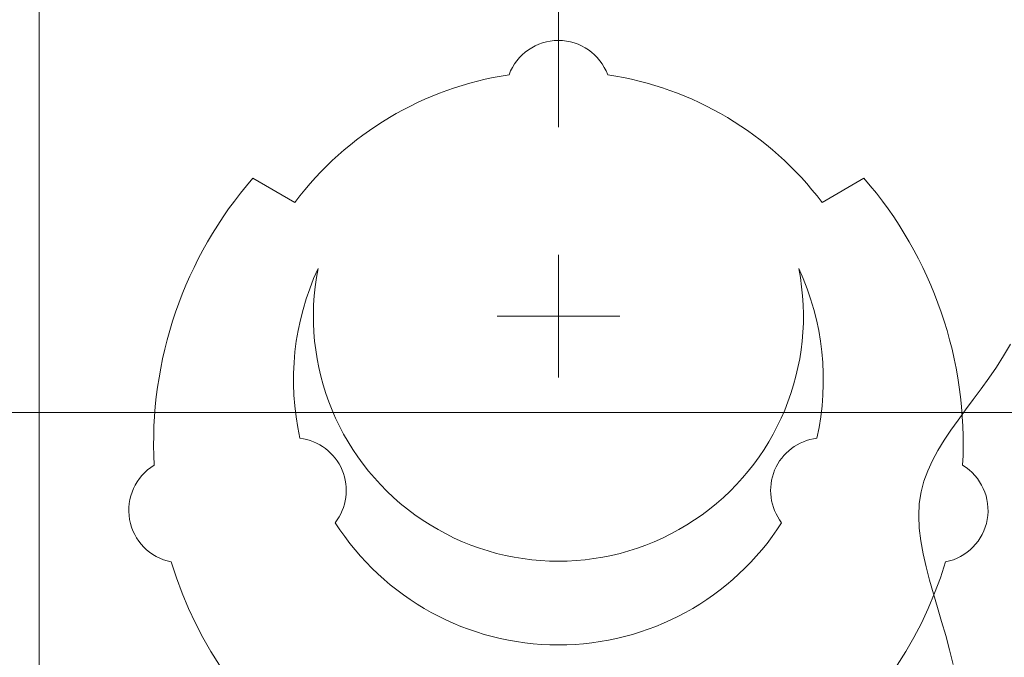
# Model space of a CAD drawing. Units: inches. Extents: x 0 to 164, y 0 to 40.
# Drawn here: x 30 to 31, y 35 to 37 of the extents above; entities that cross this region are included whole.
import ezdxf

# ---------------------------------------------------------------- set-up
doc = ezdxf.new("R2010")
doc.units = ezdxf.units.IN
doc.header["$MEASUREMENT"] = 0
doc.linetypes.add('CENTER2', pattern=[1.125, 0.75, -0.125, 0.125, -0.125])
for name, color, linetype, lineweight in [('CENTER1', 2, 'CENTER2', 20), ('CONTINUOUS1', 7, 'Continuous', 20), ('DIM', 2, 'Continuous', 20)]:
    doc.layers.add(name, color=color, linetype=linetype, lineweight=lineweight)
doc.styles.add('RomanS', font='romans.shx')
doc.dimstyles.new('SchneiderElectric Dual Below', dxfattribs={"dimscale": 0, "dimtxt": 0.1, "dimasz": 0.07, "dimexe": 0.0625, "dimexo": 0.0625, "dimgap": 0.04, "dimtad": 0, "dimtih": 1, "dimtoh": 1, "dimrnd": 0.001, "dimzin": 4, "dimdsep": 46, "dimtxsty": 'RomanS', "dimblk": 'SEArrow', "dimcen": 0.09, "dimclrd": 256, "dimclre": 256, "dimclrt": 256, "dimadec": 0, "dimazin": 1, "dimtfac": 1, "dimtofl": 0, "dimtmove": 0, "dimatfit": 3, "dimldrblk": 'SEArrow', "dimfxl": 1, "dimtolj": 1, "dimtzin": 0, "dimlwd": -1, "dimlwe": -1, "dimarcsym": 0})

# ---------------------------------------------------------------- blocks, each defined once
blk = doc.blocks.new('SEArrow')
at = {"linetype": 'ByBlock', "lineweight": -2}
blk.add_lwpolyline([(0, 0, 0, 0.5, 0), (-1, 0, 0.5, 0.5, 0)], format="xyseb", dxfattribs=at)
blk = doc.blocks.new('*D33')
at = {"layer": 'Defpoints', "color": 0, "transparency": 16777216}
for p in [(30.2689, 37.2666), (28.4215, 35.9126), (32.3179, 35.9126)]:
    blk.add_point(p, dxfattribs=at)
at = {"layer": 'DIM', "transparency": 16777216}
for p, q in [((28.1415, 37.7274), (28.4215, 37.7274)), ((28.4215, 37.7274), (28.4215, 37.2666)), ((30.0189, 37.2666), (28.1715, 37.2666)), ((28.4215, 36.9866), (28.4215, 36.1926)), ((32.0679, 35.9126), (28.1715, 35.9126))]:
    blk.add_line(p, q, dxfattribs=at)
at = {"layer": 'DIM', "transparency": 16777216, "xscale": 0.28, "yscale": 0.28, "zscale": 0.28}
for p, rotation in [((28.4215, 37.2666), 90), ((28.4215, 35.9126), 270)]:
    blk.add_blockref('SEArrow', p, dxfattribs=dict(at, rotation=rotation))
at = {"layer": 'DIM', "transparency": 16777216, "insert": (26.7015, 38.294), "char_height": 0.4, "attachment_point": 1, "line_spacing_factor": 0.9, "style": 'RomanS'}
blk.add_mtext('\\A1;1.35\\P{\\H0.8x; [34]', dxfattribs=at)
blk = doc.blocks.new('*D34')
at = {"layer": 'Defpoints', "color": 0, "transparency": 16777216}
for p in [(30.558, 39.0849), (29.393, 36.9116), (30.558, 36.2217)]:
    blk.add_point(p, dxfattribs=at)
at = {"layer": 'DIM', "transparency": 16777216}
for p, q in [((29.393, 37.1616), (29.393, 39.3349)), ((30.558, 36.4717), (30.558, 39.3349)), ((29.393, 39.0849), (29.113, 39.0849)), ((30.278, 39.0849), (29.673, 39.0849))]:
    blk.add_line(p, q, dxfattribs=at)
at = {"layer": 'DIM', "transparency": 16777216, "xscale": 0.28, "yscale": 0.28, "zscale": 0.28, "rotation": 180}
blk.add_blockref('SEArrow', (29.393, 39.0849), dxfattribs=at)
at = {"layer": 'DIM', "transparency": 16777216, "xscale": 0.28, "yscale": 0.28, "zscale": 0.28}
blk.add_blockref('SEArrow', (30.558, 39.0849), dxfattribs=at)
at = {"layer": 'DIM', "transparency": 16777216, "insert": (28.313, 39.6515), "char_height": 0.4, "attachment_point": 2, "line_spacing_factor": 0.9, "style": 'RomanS'}
blk.add_mtext('\\A1;1.17\\P{\\H0.8x; [30]', dxfattribs=at)
blk = doc.blocks.new('*D35')
at = {"layer": 'Defpoints', "color": 0, "transparency": 16777216}
for p in [(32.438, 39.0866), (30.558, 36.2217), (32.438, 36.0327)]:
    blk.add_point(p, dxfattribs=at)
at = {"layer": 'DIM', "transparency": 16777216}
for p, q in [((30.558, 36.4717), (30.558, 39.3366)), ((32.438, 36.2827), (32.438, 39.3366)), ((30.278, 39.0866), (29.998, 39.0866)), ((32.718, 39.0866), (32.998, 39.0866))]:
    blk.add_line(p, q, dxfattribs=at)
at = {"layer": 'DIM', "transparency": 16777216, "xscale": 0.28, "yscale": 0.28, "zscale": 0.28}
blk.add_blockref('SEArrow', (30.558, 39.0866), dxfattribs=at)
at = {"layer": 'DIM', "transparency": 16777216, "xscale": 0.28, "yscale": 0.28, "zscale": 0.28, "rotation": 180}
blk.add_blockref('SEArrow', (32.438, 39.0866), dxfattribs=at)
at = {"layer": 'DIM', "transparency": 16777216, "insert": (31.498, 39.6533), "char_height": 0.4, "attachment_point": 2, "line_spacing_factor": 0.9, "style": 'RomanS'}
blk.add_mtext('\\A1;1.88\\P{\\H0.8x; [48]', dxfattribs=at)

msp = doc.modelspace()

# ---------------------------------------------------------------- linework, layer by layer
at = {"layer": 'CENTER1'}
for p, q in [((30.558, 35.9815), (30.558, 36.2217)), ((30.6781, 36.1016), (30.4379, 36.1016))]:
    msp.add_line(p, q, dxfattribs=at)
at = {"layer": 'CONTINUOUS1'}
for p, q in [((29.541, 36.8516), (29.541, 33.6131)), ((30.0416, 36.3244), (29.9595, 36.3718)), ((31.1565, 36.3718), (31.0744, 36.3244))]:
    msp.add_line(p, q, dxfattribs=at)
msp.add_lwpolyline([(31.4437, 36.0469), (31.4302, 36.024), (31.4159, 36.0018), (31.4011, 35.9802), (31.3859, 35.9591), (31.3707, 35.9385), (31.3556, 35.9182), (31.3409, 35.8981), (31.3269, 35.8783), (31.3136, 35.8585), (31.3015, 35.8387), (31.2907, 35.8188), (31.2814, 35.7987), (31.2739, 35.7784), (31.2685, 35.7577), (31.2649, 35.7345), (31.2638, 35.7107), (31.2649, 35.6864), (31.2679, 35.6616), (31.2724, 35.6364), (31.2782, 35.6107), (31.285, 35.5846), (31.2926, 35.558), (31.3006, 35.5311), (31.3087, 35.5037), (31.3167, 35.476), (31.3243, 35.4479), (31.3312, 35.4195)], dxfattribs=at)
for centre, radius, start, end in [((30.558, 36.5386), 0.103, 20.3083, 159.6917), ((30.558, 35.9346), 0.647, 98.5864, 142.9533), ((30.558, 35.9346), 0.647, 37.0467, 81.4136), ((30.558, 35.8516), 0.793, 139.0043, 183.0422), ((30.558, 35.8516), 0.793, 356.9578, 40.9957), ((30.558, 35.9766), 0.519, 155.1211, 192.7108), ((30.558, 36.1016), 0.48, 168.7864, 11.2136), ((30.558, 35.9766), 0.519, 347.2892, 24.8789), ((30.0394, 35.7602), 0.103, 322.2, 83.1054), ((31.0767, 35.7602), 0.103, 96.8946, 217.8), ((29.8194, 35.7214), 0.103, 121.1479, 258.8521), ((31.2966, 35.7214), 0.103, 281.1479, 58.8521), ((30.558, 35.9766), 0.519, 212.5946, 327.4054), ((30.558, 35.8516), 0.793, 196.9578, 343.0422)]:
    msp.add_arc(centre, radius, start, end, dxfattribs=at)

# ---------------------------------------------------------------- dimensions: what is measured, and where the dimension line sits
at = {"layer": 'DIM'}
for base, p1, p2, picture, middle in [((32.438, 39.0866), (30.558, 36.2217), (32.438, 36.0327), '*D35', (31.498, 39.0866)), ((30.5580052815, 39.0848545751), (29.3930052815, 36.9116274977), (30.5580052815, 36.2217274977), '*D34', (28.3130052815, 39.0848545751))]:
    dim = msp.add_linear_dim(base=base, p1=p1, p2=p2, dimstyle='SchneiderElectric Dual Below', override={"dimscale": 4, "dimpost": '\\P{\\H0.8x;'}, dxfattribs=at)
    dim.commit()
    dim.dimension.update_dxf_attribs({"geometry": picture, "text_midpoint": middle, "dimtype": 160})
dim = msp.add_linear_dim(base=(28.4215, 35.9126), p1=(30.2689, 37.2666), p2=(32.3179, 35.9126), angle=270, dimstyle='SchneiderElectric Dual Below', override={"dimscale": 4, "dimpost": '\\P{\\H0.8x;', "dimtmove": 1}, dxfattribs=at)
dim.commit()
dim.dimension.update_dxf_attribs({"geometry": '*D33', "text_midpoint": (27.7554, 37.7274), "dimtype": 160})

doc.saveas('drawing.dxf')
